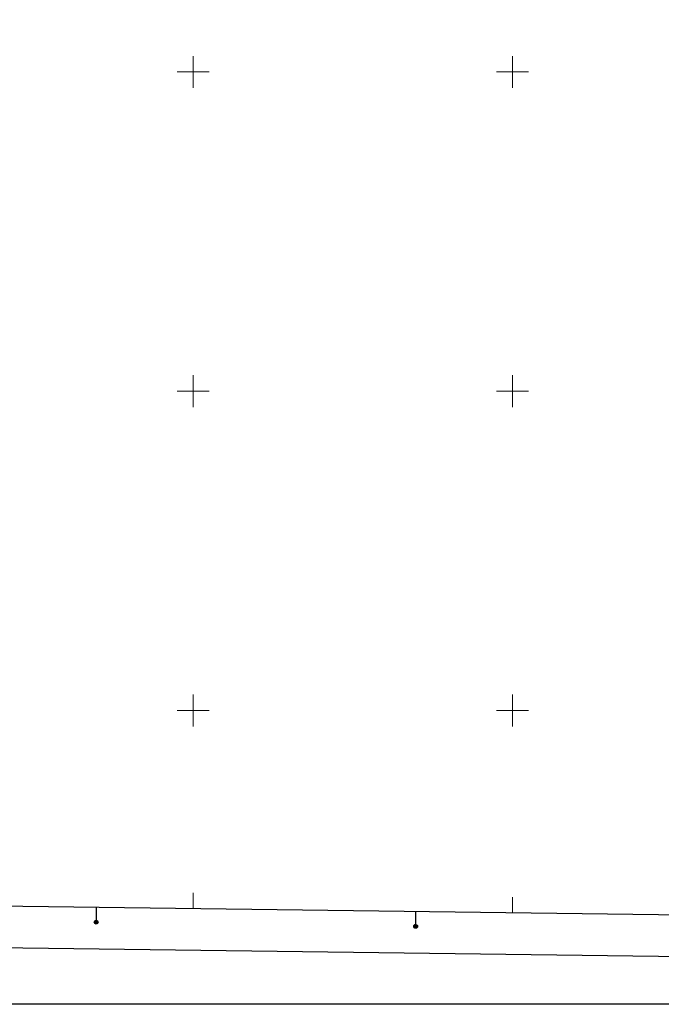
# Model space of a CAD drawing. Extents: x 2428803 to 2430583, y 4756816 to 4758032.
# Drawn here: x 2429291 to 2429693, y 4756816 to 4757433 of the extents above; entities that cross this region are included whole.
import ezdxf

# ---------------------------------------------------------------- set-up
doc = ezdxf.new("R2010")
doc.units = 0
doc.header["$LTSCALE"] = 2
doc.header["$MEASUREMENT"] = 0
doc.layers.add('Cartiglio', color=7, linetype='Continuous')
doc.layers.add('CORNICE', color=7, linetype='Continuous')

msp = doc.modelspace()

# ---------------------------------------------------------------- linework, layer by layer
at = {"layer": 'Cartiglio', "color": 3}
msp.add_line((2430217.49, 4756865.03), (2428858.04, 4756882.94), dxfattribs=at)
at = {"layer": 'Cartiglio'}
for p, q in [((2429339.33, 4756876.6), (2429339.33, 4756867.4)), ((2429539.33, 4756873.96), (2429539.33, 4756864.76))]:
    msp.add_line(p, q, dxfattribs=at)
at = {"layer": 'Cartiglio', "color": 1}
msp.add_line((2430243.15, 4756838.69), (2428831.7, 4756857.28), dxfattribs=at)
at = {"layer": 'Cartiglio', "color": 9}
msp.add_polyline3d([(2428803.15, 4758032.4, 0), (2430583.14, 4758032.4, 0), (2430583.14, 4756815.94, 0), (2428803.15, 4756815.94, 0), (2428803.15, 4758032.4, 0)], close=True, dxfattribs=at)
at = {"layer": 'Cartiglio'}
for centre, radius in [((2429339.33, 4756867.4), 1.2), ((2429339.33, 4756867.4), 1), ((2429339.33, 4756867.4), 0.8), ((2429339.33, 4756867.4), 0.6), ((2429339.33, 4756867.4), 0.4), ((2429339.33, 4756867.4), 0.2), ((2429539.33, 4756864.76), 1.2), ((2429539.33, 4756864.76), 1), ((2429539.33, 4756864.76), 0.8), ((2429539.33, 4756864.76), 0.6), ((2429539.33, 4756864.76), 0.4), ((2429539.33, 4756864.76), 0.2)]:
    msp.add_circle(centre, radius, dxfattribs=at)
at = {"layer": 'CORNICE', "linetype": 'Continuous', "lineweight": 0, "flags": 128}
for points in [[(2429400, 4757390), (2429400, 4757410)], [(2429600, 4757390), (2429600, 4757410)], [(2429390, 4757400), (2429410, 4757400)], [(2429590, 4757400), (2429610, 4757400)], [(2429400, 4757190), (2429400, 4757210)], [(2429600, 4757190), (2429600, 4757210)], [(2429390, 4757200), (2429410, 4757200)], [(2429590, 4757200), (2429610, 4757200)], [(2429400, 4756990), (2429400, 4757010)], [(2429600, 4756990), (2429600, 4757010)], [(2429390, 4757000), (2429410, 4757000)], [(2429590, 4757000), (2429610, 4757000)], [(2429400, 4756875.8), (2429400, 4756885.8)], [(2429600, 4756873.16), (2429600, 4756883.16)]]:
    msp.add_lwpolyline(points, dxfattribs=at)

doc.saveas('drawing.dxf')
